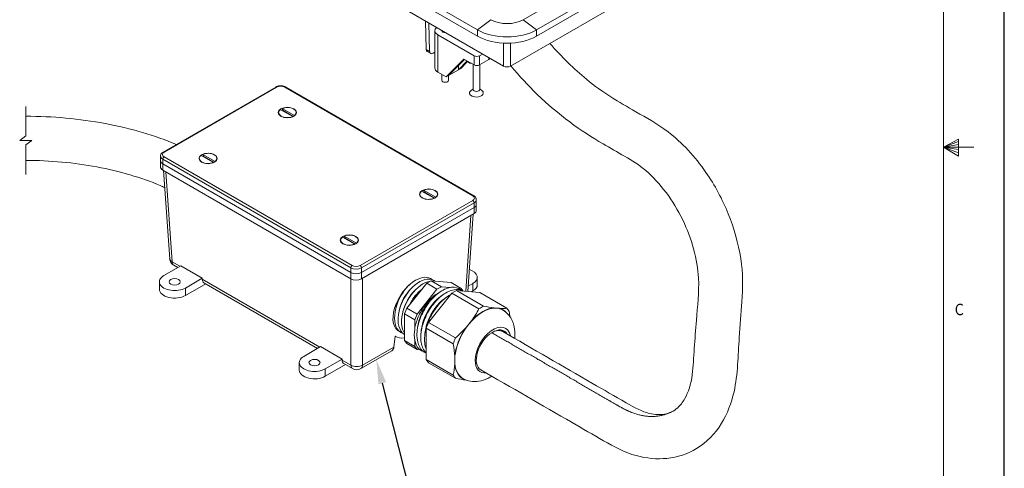
# Model space of a CAD drawing. Units: inches. Extents: x 0 to 11, y 0 to 8.5.
# Drawn here: x 7 to 11, y 3 to 4.8 of the extents above; entities that cross this region are included whole.
import ezdxf
from ezdxf import colors
from ezdxf.entities.mleader import LeaderData, LeaderLine
from ezdxf.math import Vec2, Vec3

# ---------------------------------------------------------------- set-up
doc = ezdxf.new("R2010")
doc.units = ezdxf.units.IN
doc.header["$MEASUREMENT"] = 0
for name, color, linetype in [('01) Title Block Frame', 7, 'Continuous'), ('Callouts', 5, 'Continuous'), ('Drawing', 7, 'Continuous')]:
    doc.layers.add(name, color=color, linetype=linetype)
doc.layers.add('03) Frame line', color=2, linetype='Continuous', plot=False)
doc.styles.add('SLDTEXTSTYLE1', font='Century Gothic Regular.ttf', dxfattribs={"width": 0.913})
doc.styles.get("Standard").update_dxf_attribs({"font": 'Arial Regular.ttf'})

msp = doc.modelspace()

# ---------------------------------------------------------------- linework, layer by layer
at = {"layer": '01) Title Block Frame', "linetype": 'Continuous', "lineweight": 0}
for p, q in [((10.75, 0.2488), (10.75, 8.3738)), ((10.75, 4.3113), (10.812, 4.3441)), ((10.812, 4.3349), (10.75, 4.3113)), ((10.812, 4.3441), (10.812, 4.2747)), ((10.812, 4.3229), (10.75, 4.3113)), ((10.812, 4.3017), (10.75, 4.3113)), ((10.812, 4.2884), (10.75, 4.3113)), ((10.812, 4.2747), (10.75, 4.3113)), ((10.75, 4.3113), (10.875, 4.3113))]:
    msp.add_line(p, q, dxfattribs=at)
at = {"layer": '03) Frame line'}
msp.add_line((11, 0), (11, 8.5), dxfattribs=at)
at = {"layer": 'Drawing', "linetype": 'Continuous', "lineweight": 18, "extrusion": (5.55112e-17, 0.816497, 0.57735)}
for p, q in [((7.3391, 5.6569), (8.8361, 4.7926)), ((7.3391, 5.6314), (8.8361, 4.7671)), ((7.446, 5.5082), (8.9431, 4.6438)), ((9.0235, 4.8344), (10.0002, 5.3983)), ((9.0783, 4.7926), (10.055, 5.3565)), ((9.0783, 4.7671), (10.055, 5.331)), ((8.9714, 4.6438), (9.9481, 5.2077)), ((8.6252, 4.7125), (8.6216, 4.8294)), ((8.6357, 4.8213), (8.6393, 4.7044)), ((8.8361, 4.7926), (8.8909, 4.8344)), ((9.0783, 4.7926), (9.0235, 4.8344)), ((8.6605, 4.7897), (8.6605, 4.6366)), ((8.6893, 4.7903), (8.6893, 4.7893)), ((8.8361, 4.7671), (8.8361, 4.7926)), ((9.0783, 4.7671), (9.0783, 4.7926)), ((8.673, 4.7723), (8.673, 4.6192)), ((8.8219, 4.6863), (8.673, 4.7723)), ((8.9431, 4.6438), (8.9431, 4.7384)), ((8.9714, 4.6438), (8.9714, 4.7384)), ((8.6393, 4.7044), (8.6252, 4.7125)), ((8.6435, 4.6958), (8.6293, 4.7039)), ((8.6605, 4.7008), (8.6535, 4.6968)), ((8.8175, 4.7164), (8.8175, 4.7156)), ((8.8567, 4.6937), (8.844, 4.6863)), ((8.7072, 4.5995), (8.7793, 4.6732)), ((8.7167, 4.605), (8.782, 4.6717)), ((8.7934, 4.6651), (8.7578, 4.6287)), ((8.794, 4.6615), (8.7673, 4.6342)), ((8.7793, 4.6732), (8.8219, 4.6486)), ((8.7938, 4.6617), (8.7996, 4.6583)), ((8.8219, 4.6863), (8.8219, 4.6486)), ((8.844, 4.6863), (8.844, 4.6486)), ((8.844, 4.6486), (8.882, 4.6705)), ((8.882, 4.6791), (8.882, 4.6705)), ((8.673, 4.6192), (8.7072, 4.5995)), ((8.7578, 4.6287), (8.7167, 4.605)), ((8.7578, 4.647), (8.7578, 4.6287)), ((8.7673, 4.6342), (8.7578, 4.6287)), ((8.8175, 4.6512), (8.8175, 4.548)), ((8.845, 4.6491), (8.845, 4.548)), ((8.6893, 4.6098), (8.6893, 4.5856)), ((8.7167, 4.605), (8.7072, 4.5995)), ((8.7168, 4.605), (8.7168, 4.5856)), ((8.0068, 4.5582), (7.5442, 4.2911)), ((7.5481, 4.2907), (8.0107, 4.5578)), ((8.0439, 4.5578), (8.8162, 4.1119)), ((8.8201, 4.1123), (8.0478, 4.5582)), ((8.8175, 4.5505), (8.8081, 4.543)), ((8.845, 4.5505), (8.8543, 4.543)), ((6.98, 4.4777), (6.98, 4.3578)), ((8.0766, 4.4367), (8.0258, 4.466)), ((8.0329, 4.4701), (8.0837, 4.4408)), ((8.0374, 4.4614), (8.0791, 4.4373)), ((8.0298, 4.4376), (8.0253, 4.4412)), ((8.0799, 4.4377), (8.0842, 4.4412)), ((6.98, 4.3209), (6.98, 4.1987)), ((7.5334, 4.2748), (7.5334, 4.2557)), ((7.5334, 4.2301), (7.5334, 4.2557)), ((7.5426, 4.2429), (7.5426, 4.262)), ((7.5426, 4.262), (8.3149, 3.8161)), ((8.3204, 3.8257), (7.5481, 4.2716)), ((7.704, 4.2495), (7.6995, 4.2531)), ((7.7508, 4.2486), (7.7, 4.2779)), ((7.7071, 4.282), (7.7579, 4.2527)), ((7.7116, 4.2733), (7.7533, 4.2492)), ((7.7541, 4.2496), (7.7584, 4.2531)), ((8.3149, 3.797), (7.5426, 4.2429)), ((7.5426, 4.2174), (7.5426, 4.2429)), ((8.3149, 3.797), (7.5426, 4.2429)), ((7.5426, 4.2174), (8.3149, 3.7715)), ((7.5712, 3.8537), (7.5462, 4.2153)), ((7.581, 3.8412), (7.5556, 4.2099)), ((8.6572, 4.1015), (8.6064, 4.1308)), ((8.6135, 4.1349), (8.6643, 4.1056)), ((8.618, 4.1262), (8.6597, 4.1021)), ((8.8162, 4.0928), (8.3536, 3.8257)), ((8.6103, 4.1024), (8.6059, 4.106)), ((8.6604, 4.1025), (8.6648, 4.106)), ((8.8309, 4.096), (8.8309, 4.0769)), ((8.3591, 3.8161), (8.8217, 4.0832)), ((8.3591, 3.797), (8.8217, 4.0641)), ((8.8217, 4.0641), (8.3591, 3.797)), ((8.8217, 4.0832), (8.8217, 4.0641)), ((8.8217, 4.0641), (8.8217, 4.0386)), ((8.8309, 4.0513), (8.8309, 4.0769)), ((8.8217, 4.0386), (8.3591, 3.7715)), ((8.809, 4.0312), (8.7874, 3.7199)), ((8.7963, 3.7191), (8.8183, 4.0366)), ((8.3314, 3.9134), (8.2806, 3.9427)), ((8.2877, 3.9468), (8.3385, 3.9175)), ((8.2922, 3.9381), (8.3339, 3.914)), ((8.2845, 3.9143), (8.2801, 3.9179)), ((8.3346, 3.9144), (8.339, 3.9179)), ((7.6167, 3.8245), (7.5475, 3.7845)), ((7.6133, 3.8225), (7.581, 3.8412)), ((7.588, 3.8268), (7.6043, 3.8173)), ((7.7051, 3.7735), (7.6167, 3.8245)), ((8.3149, 3.8161), (8.3149, 3.797)), ((8.3591, 3.797), (8.3591, 3.8161)), ((7.7051, 3.7735), (7.6359, 3.7335)), ((7.7053, 3.7694), (7.7051, 3.7735)), ((8.1878, 3.4908), (7.7053, 3.7694)), ((8.3149, 3.7715), (8.3149, 3.797)), ((8.3161, 3.7708), (8.3157, 3.417)), ((8.3591, 3.7715), (8.3591, 3.797)), ((8.3633, 3.417), (8.3638, 3.7742)), ((8.6454, 3.7633), (8.627, 3.7527)), ((8.7271, 3.756), (8.6454, 3.7633)), ((8.6875, 3.739), (8.6454, 3.7633)), ((8.8351, 3.7774), (8.8351, 3.7468)), ((7.5292, 3.759), (7.5292, 3.7284)), ((7.6359, 3.7029), (7.7192, 3.751)), ((7.6359, 3.7029), (7.6359, 3.7335)), ((7.7122, 3.755), (8.1789, 3.4856)), ((8.627, 3.7527), (8.5452, 3.651)), ((8.5874, 3.6266), (8.6691, 3.7284)), ((8.627, 3.7527), (8.6691, 3.7284)), ((8.6691, 3.7284), (8.6875, 3.739)), ((8.6875, 3.739), (8.7239, 3.7357)), ((8.7271, 3.756), (8.7693, 3.7317)), ((8.7489, 3.7233), (8.7305, 3.7127)), ((8.7489, 3.7233), (8.8598, 3.6593)), ((8.8455, 3.7147), (8.7489, 3.7233)), ((8.7552, 3.7329), (8.7693, 3.7317)), ((8.7693, 3.7317), (8.7769, 3.7209)), ((8.7979, 3.741), (8.8168, 3.7519)), ((8.8168, 3.7213), (8.8168, 3.7519)), ((8.7305, 3.7127), (8.6339, 3.5925)), ((8.7305, 3.7127), (8.8415, 3.6487)), ((8.8108, 3.7178), (8.8168, 3.7213)), ((8.8455, 3.7147), (8.9565, 3.6506)), ((8.5452, 3.651), (8.536, 3.6273)), ((8.5874, 3.6266), (8.5452, 3.651)), ((8.9036, 3.6522), (8.9147, 3.6512)), ((8.9147, 3.6512), (8.9258, 3.6502)), ((8.536, 3.6273), (8.536, 3.5183)), ((8.536, 3.6273), (8.5782, 3.603)), ((8.5782, 3.603), (8.5874, 3.6266)), ((8.5782, 3.5664), (8.5782, 3.603)), ((8.6339, 3.5925), (8.6247, 3.5689)), ((8.6247, 3.5689), (8.6247, 3.44)), ((8.6247, 3.5689), (8.7357, 3.5048)), ((8.6339, 3.5925), (8.7449, 3.5285)), ((8.7886, 3.571), (8.7997, 3.5848)), ((8.7997, 3.5848), (8.8108, 3.5986)), ((8.4923, 3.4914), (8.497, 3.536)), ((8.499, 3.5348), (8.497, 3.536)), ((8.1913, 3.4928), (8.122, 3.4528)), ((8.2797, 3.4418), (8.1913, 3.4928)), ((8.4923, 3.4914), (8.3633, 3.417)), ((8.5782, 3.4939), (8.536, 3.5183)), ((8.536, 3.5183), (8.5452, 3.5052)), ((8.5452, 3.5052), (8.5874, 3.4809)), ((8.5782, 3.4939), (8.5782, 3.5189)), ((8.5874, 3.4809), (8.5782, 3.4939)), ((8.6002, 3.4797), (8.5874, 3.4809)), ((8.2797, 3.4418), (8.2104, 3.4018)), ((8.2798, 3.4377), (8.2797, 3.4418)), ((8.3564, 3.4026), (8.484, 3.4763)), ((8.6247, 3.44), (8.6339, 3.427)), ((8.6247, 3.44), (8.7357, 3.376)), ((8.7422, 3.4366), (8.7422, 3.4514)), ((8.1037, 3.3967), (8.1037, 3.4273)), ((8.2938, 3.4193), (8.2104, 3.3712)), ((8.2104, 3.3712), (8.2104, 3.4018)), ((8.3157, 3.417), (8.2798, 3.4377)), ((8.2868, 3.4233), (8.3226, 3.4026)), ((8.6339, 3.427), (8.7449, 3.3629)), ((8.7422, 3.4218), (8.7422, 3.4366)), ((8.7894, 3.3557), (8.7886, 3.3558))]:
    msp.add_line(p, q, dxfattribs=at)
at = {"layer": 'Drawing', "lineweight": 18}
for p, q in [((6.98, 4.3578), (6.9551, 4.3391)), ((6.9551, 4.3391), (7.005, 4.3391)), ((7.005, 4.3391), (6.98, 4.3209))]:
    msp.add_line(p, q, dxfattribs=at)
at = {"layer": 'Drawing', "linetype": 'Continuous', "lineweight": 18}
for centre, start, end in [((7.6049, 3.856), 183.9482, 240), ((8.3395, 3.4319), 240, 300)]:
    msp.add_arc(centre, 0.0338, start, end, dxfattribs=at)
for centre, major_axis, ratio, start_param, end_param in [((8.9572, 4.8727), (0.0938, 0), 0.57735, 3.926991, 5.497787), ((8.703, 4.7897), (-0.0425, 0), 0.57735, 5.708911, 7.068583), ((8.703, 4.7897), (-0.0138, 0), 0.57735, 6.240542, 7.934782), ((8.9572, 4.8625), (0.1713, 0), 0.57735, 3.926991, 5.497787), ((8.9572, 4.837), (0.1713, 0), 0.57735, 3.926991, 5.497787), ((8.6393, 4.7212), (-0.01, -0.0173), 0.57735, 5.532694, 6.283185), ((8.6535, 4.7131), (-0.01, -0.0173), 0.57735, 5.532694, 7.068583), ((8.7996, 4.6746), (0.01, -0.0173), 0.57735, 5.497787, 6.133435), ((8.833, 4.6927), (-0.0156, 0), 0.57735, 0.785398, 2.356194), ((8.871, 4.6769), (0.0156, 0), 0.57735, 5.497787, 6.231996), ((8.703, 4.6366), (-0.0425, 0), 0.57735, 0, 0.785398), ((8.833, 4.655), (0.0156, 0), 0.57735, 3.926991, 5.497787), ((8.9572, 4.652), (0.02, 0), 0.57735, 3.926991, 5.497787), ((8.703, 4.5856), (0.0137, 0), 0.57735, 3.141593, 6.283185), ((8.0107, 4.5515), (-0.00391, 0.00677), 0.57735, 5.497787, 6.283185), ((8.0273, 4.5483), (0.0234, 0), 0.57735, 0.785398, 2.356194), ((8.0439, 4.5515), (0.00391, 0.00677), 0.57735, 0, 0.785398), ((8.8312, 4.5334), (-0.0285, 0), 0.57735, 5.660322, 8.777752), ((8.8312, 4.548), (0.0137, 0), 0.57735, 3.141593, 6.283185), ((8.8312, 4.5334), (-0.0285, 0), 0.57735, 2.494567, 3.764456), ((8.0548, 4.4534), (0.0362, 0), 0.57735, 2.494567, 5.359415), ((8.0548, 4.4534), (0.0362, 0), 0.57735, 5.636159, 8.501008), ((7.5647, 4.2812), (-0.0234, 0), 0.57735, 5.497787, 7.068583), ((7.5481, 4.2844), (-0.00391, 0.00677), 0.57735, 5.497787, 6.283185), ((7.729, 4.2653), (0.0362, 0), 0.57735, 5.636159, 8.501008), ((7.5647, 4.2748), (-0.0312, 0), 0.57735, 0, 0.785398), ((7.5647, 4.2557), (-0.0312, 0), 0.57735, 0, 0.785398), ((7.5647, 4.2557), (-0.0312, 0), 0.57735, 0, 0.785398), ((7.5481, 4.2652), (0.00391, 0.00677), 0.57735, 0.785398, 2.356194), ((7.729, 4.2653), (0.0362, 0), 0.57735, 2.494567, 5.359415), ((7.5647, 4.2301), (-0.0312, 0), 0.57735, 0, 0.785398), ((8.6353, 4.1182), (0.0362, 0), 0.57735, 2.494567, 5.359415), ((8.6353, 4.1182), (0.0362, 0), 0.57735, 5.636159, 8.501008), ((8.8162, 4.1056), (0.00391, 0.00677), 0.57735, 0, 0.785398), ((8.7996, 4.1024), (0.0234, 0), 0.57735, 5.497787, 7.068583), ((8.8162, 4.0864), (0.00391, -0.00677), 0.57735, 0.785398, 2.356194), ((8.7996, 4.096), (0.0312, 0), 0.57735, 5.497787, 6.283185), ((8.7996, 4.0769), (0.0312, 0), 0.57735, 5.497787, 6.283185), ((8.7996, 4.0769), (0.0312, 0), 0.57735, 5.497787, 6.283185), ((8.7996, 4.0513), (0.0312, 0), 0.57735, 5.497787, 6.283185), ((8.3095, 3.9301), (0.0362, 0), 0.57735, 2.494567, 5.359415), ((8.3095, 3.9301), (0.0362, 0), 0.57735, 5.636159, 8.501008), ((7.6049, 3.856), (-0.0337, -0.0023), 0.575705, 0, 0.744866), ((7.6049, 3.856), (-0.0169, -0.0292), 0.57735, 5.537008, 6.283185), ((8.3204, 3.8193), (0.00391, 0.00677), 0.57735, 0.785398, 2.356194), ((8.337, 3.8289), (0.0312, 0), 0.57735, 3.926991, 5.497787), ((8.337, 3.8353), (-0.0234, 0), 0.57735, 0.785398, 2.356194), ((8.3536, 3.8193), (0.00391, -0.00677), 0.57735, 0.785398, 2.356194), ((8.7726, 3.7774), (-0.0625, 0), 0.57735, 2.356194, 4.212204), ((7.5917, 3.759), (0.0625, 0), 0.57735, 2.356194, 5.497787), ((7.7291, 3.7843), (-0.0169, -0.0292), 0.57735, 5.537008, 6.283185), ((8.337, 3.8098), (-0.0312, 0), 0.57735, 0.785398, 2.356194), ((8.337, 3.8098), (0.0312, 0), 0.57735, 3.926991, 5.497787), ((8.337, 3.7842), (0.0312, 0), 0.57735, 3.926991, 5.497787), ((8.5778, 3.6643), (-0.0668, -0.1072), 0.553527, 3.945658, 6.387675), ((8.5778, 3.6643), (-0.0668, -0.1072), 0.553527, 3.053924, 3.945658), ((7.5917, 3.7284), (-0.0625, 0), 0.57735, 0, 2.356194), ((8.7726, 3.7468), (0.0625, 0), 0.57735, 5.497787, 6.283185), ((8.8572, 3.503), (0.0813, 0.1408), 0.57735, 0.261799, 1.308997), ((8.8572, 3.503), (-0.0818, -0.1417), 0.57735, 3.514309, 4.339673), ((8.5718, 3.7164), (0.2641, 0.1857), 0.788675, 5.119398, 5.310123), ((8.6293, 3.7818), (0.3133, 0), 0.57735, 5.456317, 5.539257), ((8.6868, 3.7828), (0.301, -0.1168), 0.211325, 5.404416, 5.595142), ((8.8572, 3.503), (0.0813, 0.1408), 0.57735, 0, 0.261799), ((8.6868, 3.7828), (0.301, -0.1168), 0.211325, 5.7074, 5.898126), ((8.8572, 3.503), (-0.0818, -0.1417), 0.57735, 2.970321, 3.292475), ((8.7397, 3.7719), (-0.2442, 0.1963), 0.211325, 3.732037, 3.814977), ((8.7443, 3.701), (-0.1614, 0.2796), 0.57735, 4.095938, 4.173845), ((8.8572, 3.503), (0.0813, 0.1408), 0.57735, 1.308997, 2.356194), ((8.8572, 3.503), (-0.0818, -0.1417), 0.57735, 4.561506, 5.386871), ((8.5718, 3.7164), (0.2641, 0.1857), 0.788675, 4.816414, 5.007139), ((8.8993, 3.4787), (-0.0516, -0.0893), 0.57735, 2.560627, 5.497787), ((8.8949, 3.4761), (0.0453, 0.0785), 0.57735, 0, 0.785398), ((8.8993, 3.4787), (0.0453, 0.0785), 0.57735, 5.969601, 7.103073), ((8.8436, 3.5108), (-0.0512, -0.0888), 0.57735, 2.423028, 2.442249), ((8.8436, 3.5108), (0.0512, 0.0888), 0.57735, 5.564621, 5.583842), ((8.8436, 3.5108), (0.0645, 0.1117), 0.57735, 5.437982, 5.472171), ((8.8816, 3.4889), (-0.0453, -0.0785), 0.57735, 2.826416, 2.94527), ((8.5778, 3.6643), (0.0802, 0.1287), 0.553527, 3.132292, 3.585857), ((8.5189, 3.6444), (0.0279, 0.3121), 0.788675, 4.32004, 4.402979), ((8.8949, 3.4761), (0.0453, 0.0785), 0.57735, 0.785398, 3.141593), ((8.8436, 3.5108), (0.0391, 0.0677), 0.57735, 5.648775, 5.650211), ((8.4686, 3.5064), (0.0146, -0.0305), 0.622533, 0.048336, 0.79325), ((8.5143, 3.5682), (0.1614, -0.2796), 0.57735, 0.841527, 1.032253), ((8.1662, 3.4273), (-0.0625, 0), 0.57735, 5.497787, 8.63938), ((8.3036, 3.4526), (-0.0169, -0.0292), 0.57735, 5.537008, 6.283185), ((8.3395, 3.4319), (0.0337, 0), 0.622403, 3.92847, 5.497679), ((8.3395, 3.4319), (-0.0169, -0.0292), 0.57735, 5.537008, 6.283185), ((8.3395, 3.4319), (0.0169, -0.0292), 0.57735, 0, 0.744914), ((8.5143, 3.5682), (0.1614, -0.2796), 0.57735, 0.538544, 0.729269), ((8.8572, 3.503), (0.0813, 0.1408), 0.57735, 2.356194, 3.141593), ((8.8572, 3.503), (-0.0818, -0.1417), 0.57735, 5.608704, 6.434068), ((8.8993, 3.4787), (-0.0516, -0.0893), 0.57735, 5.497787, 6.681689), ((8.1662, 3.3967), (0.0625, 0), 0.57735, 3.141593, 5.497787), ((8.5189, 3.4972), (0.2442, -0.1963), 0.211325, 0.590444, 0.673384), ((8.5718, 3.4864), (-0.301, 0.1168), 0.211325, 2.262824, 2.453549)]:
    msp.add_ellipse(centre, major_axis=major_axis, ratio=ratio, start_param=start_param, end_param=end_param, dxfattribs=at)
for centre, major_axis in [((8.0548, 4.4534), (0.0375, 0)), ((7.729, 4.2653), (0.0375, 0)), ((8.6353, 4.1182), (0.0375, 0)), ((8.3095, 3.9301), (0.0375, 0)), ((7.5917, 3.759), (-0.0229, 0)), ((8.1662, 3.4273), (0.0229, 0))]:
    msp.add_ellipse(centre, major_axis=major_axis, ratio=0.57735, dxfattribs=at)
for points, knots in [([(9.133, 4.7371), (9.1812, 4.6824), (9.2322, 4.6326), (9.3499, 4.5356), (9.4172, 4.4964), (9.5293, 4.4317), (9.5746, 4.4082), (9.6758, 4.3307), (9.7296, 4.2729), (9.8107, 4.1555), (9.8421, 4.0971), (9.8902, 3.9778), (9.9077, 3.9154), (9.9266, 3.7937), (9.9264, 3.7317), (9.9186, 3.6288), (9.915, 3.5791), (9.9059, 3.4563), (9.9055, 3.3799), (9.8792, 3.2608), (9.8621, 3.2167), (9.8122, 3.1362), (9.777, 3.1001), (9.6993, 3.0529), (9.6573, 3.039), (9.5729, 3.0301), (9.5297, 3.0343), (9.4416, 3.0583), (9.3954, 3.0825), (9.3107, 3.1314), (9.2677, 3.1563), (9.0997, 3.2533), (8.9746, 3.3255), (8.8496, 3.3976)], [3.845284, 3.845284, 3.845284, 3.845284, 4.75168, 4.75168, 5.919839, 5.919839, 6.654682, 6.654682, 7.617086, 7.617086, 8.393174, 8.393174, 9.16462, 9.16462, 9.940817, 9.940817, 10.634908, 10.634908, 11.676095, 11.676095, 12.357856, 12.357856, 13.115554, 13.115554, 13.789331, 13.789331, 14.4373, 14.4373, 15.146424, 15.146424, 15.875904, 15.875904, 17.997935, 17.997935, 17.997935, 17.997935]), ([(8.9402, 3.5546), (9.0628, 3.4838), (9.1854, 3.4131), (9.3539, 3.3157), (9.3999, 3.2892), (9.481, 3.2424), (9.513, 3.226), (9.5651, 3.2134), (9.5861, 3.2129), (9.6249, 3.2197), (9.6422, 3.228), (9.6688, 3.2518), (9.6788, 3.2641), (9.7019, 3.3046), (9.7131, 3.3389), (9.722, 3.4112), (9.7237, 3.4493), (9.7292, 3.5239), (9.732, 3.5625), (9.7392, 3.659), (9.747, 3.7149), (9.7415, 3.8121), (9.7347, 3.8532), (9.7127, 3.9339), (9.6974, 3.9746), (9.6594, 4.053), (9.636, 4.0915), (9.5847, 4.1598), (9.5561, 4.1904), (9.499, 4.2394), (9.4708, 4.2562), (9.4106, 4.291), (9.3812, 4.308), (9.2619, 4.3768), (9.167, 4.4448), (9.0443, 4.5642), (9.0079, 4.6034), (8.9731, 4.6448)], [0, 0, 0, 0, 2.08038, 2.08038, 2.860522, 2.860522, 3.456304, 3.456304, 3.961357, 3.961357, 4.560765, 4.560765, 4.953932, 4.953932, 5.580348, 5.580348, 6.088808, 6.088808, 6.634217, 6.634217, 7.452519, 7.452519, 7.974145, 7.974145, 8.486575, 8.486575, 9.019511, 9.019511, 9.552006, 9.552006, 10.073329, 10.073329, 10.573329, 10.573329, 12.095277, 12.095277, 12.758303, 12.758303, 12.758303, 12.758303]), ([(8.0068, 4.5582), (8.0092, 4.5596), (8.0117, 4.5607), (8.0172, 4.5622), (8.02, 4.5628), (8.0258, 4.5633), (8.0288, 4.5633), (8.0346, 4.5628), (8.0374, 4.5622), (8.0428, 4.5607), (8.0454, 4.5596), (8.0478, 4.5582)], [4.712389, 4.712389, 4.712389, 4.712389, 5.026548, 5.026548, 5.340708, 5.340708, 5.654867, 5.654867, 5.969026, 5.969026, 6.283185, 6.283185, 6.283185, 6.283185]), ([(7.5988, 4.3226), (7.5544, 4.3411), (7.5078, 4.3575), (7.4099, 4.3863), (7.3584, 4.3986), (7.2531, 4.4183), (7.1992, 4.4258), (7.0902, 4.4358), (7.0351, 4.4383), (6.98, 4.4383)], [0.1617667, 0.1617667, 0.1617667, 0.1617667, 0.3141593, 0.3141593, 0.4712389, 0.4712389, 0.6283185, 0.6283185, 0.7853982, 0.7853982, 0.7853982, 0.7853982]), ([(7.5334, 4.2748), (7.5334, 4.2762), (7.5336, 4.2776), (7.5343, 4.2803), (7.5349, 4.2816), (7.5362, 4.284), (7.537, 4.2851), (7.5388, 4.2871), (7.5398, 4.288), (7.5419, 4.2897), (7.543, 4.2905), (7.5442, 4.2911)], [3.9269908, 3.9269908, 3.9269908, 3.9269908, 4.0840704, 4.0840704, 4.2411501, 4.2411501, 4.3982297, 4.3982297, 4.5553093, 4.5553093, 4.712389, 4.712389, 4.712389, 4.712389]), ([(7.551, 4.1459), (7.545, 4.1486), (7.5389, 4.1512), (7.4937, 4.1702), (7.452, 4.1849), (7.3648, 4.2106), (7.3192, 4.2215), (7.2254, 4.2391), (7.1771, 4.2458), (7.0793, 4.2548), (7.0296, 4.257), (6.98, 4.257)], [0.1323249, 0.1323249, 0.1323249, 0.1323249, 0.1570796, 0.1570796, 0.3141593, 0.3141593, 0.4712389, 0.4712389, 0.6283185, 0.6283185, 0.7853982, 0.7853982, 0.7853982, 0.7853982]), ([(8.8201, 4.1123), (8.8213, 4.1116), (8.8224, 4.1109), (8.8245, 4.1092), (8.8255, 4.1083), (8.8273, 4.1063), (8.8281, 4.1052), (8.8294, 4.1028), (8.8299, 4.1015), (8.8307, 4.0988), (8.8309, 4.0974), (8.8309, 4.096)], [0, 0, 0, 0, 0.1570796, 0.1570796, 0.3141593, 0.3141593, 0.4712389, 0.4712389, 0.6283185, 0.6283185, 0.7853982, 0.7853982, 0.7853982, 0.7853982]), ([(8.6605, 3.762), (8.6564, 3.7652), (8.632, 3.7775), (8.5651, 3.7503), (8.5003, 3.6358), (8.5107, 3.5625), (8.5323, 3.5448), (8.536, 3.5426)], [35.271955, 35.271955, 35.271955, 35.271955, 35.494565, 36.428632, 37.3627, 38.296767, 38.464806, 38.464806, 38.464806, 38.464806]), ([(8.6488, 3.7682), (8.6486, 3.7685), (8.6467, 3.7701), (8.6447, 3.7716), (8.6428, 3.7727)], [28.941485, 28.941485, 28.941485, 28.941485, 28.9560924, 29.0475206, 29.0475206, 29.0475206, 29.0475206]), ([(8.5576, 3.7479), (8.5378, 3.7292), (8.4964, 3.6692), (8.489, 3.5794), (8.5173, 3.5516), (8.5306, 3.5468)], [30.115081, 30.115081, 30.115081, 30.115081, 30.824227, 31.758295, 32.31126, 32.31126, 32.31126, 32.31126]), ([(8.5548, 3.7452), (8.5426, 3.7343), (8.5182, 3.705), (8.504, 3.6682), (8.5001, 3.6497)], [23.790568, 23.790568, 23.790568, 23.790568, 24.285755, 24.83333, 24.83333, 24.83333, 24.83333]), ([(8.5692, 3.7371), (8.5507, 3.7205), (8.5273, 3.6872), (8.5165, 3.6513), (8.5145, 3.6415)], [30.073754, 30.073754, 30.073754, 30.073754, 30.824227, 31.116515, 31.116515, 31.116515, 31.116515]), ([(8.6422, 3.7616), (8.642, 3.7616), (8.6168, 3.7583), (8.5561, 3.7152), (8.5155, 3.6093), (8.5273, 3.5615), (8.5361, 3.5484)], [42.024734, 42.024734, 42.024734, 42.024734, 42.033037, 42.967105, 43.901172, 44.487609, 44.487609, 44.487609, 44.487609]), ([(8.5834, 3.7288), (8.5817, 3.7272), (8.5572, 3.7044), (8.5361, 3.6671), (8.5289, 3.6344), (8.5287, 3.6331)], [36.356939, 36.356939, 36.356939, 36.356939, 36.428632, 37.3627, 37.399701, 37.399701, 37.399701, 37.399701]), ([(8.7682, 3.7249), (8.7651, 3.7275), (8.7512, 3.7369), (8.7189, 3.7392), (8.6704, 3.7134), (8.6257, 3.6638), (8.5944, 3.6009), (8.5833, 3.5374), (8.5945, 3.4888), (8.6138, 3.4706), (8.6247, 3.4657)], [5.388149, 5.388149, 5.388149, 5.388149, 5.531252, 5.99219, 6.453127, 6.914065, 7.375003, 7.83594, 8.296878, 8.699602, 8.699602, 8.699602, 8.699602]), ([(8.7769, 3.7208), (8.7719, 3.7238), (8.7542, 3.7303), (8.7169, 3.7238), (8.6686, 3.6883), (8.6279, 3.6325), (8.6035, 3.5677), (8.6007, 3.5075), (8.6141, 3.4781), (8.6243, 3.4678), (8.6247, 3.4674)], [11.774727, 11.774727, 11.774727, 11.774727, 11.984379, 12.445317, 12.906254, 13.367192, 13.82813, 14.289067, 14.750005, 14.767768, 14.767768, 14.767768, 14.767768]), ([(8.5978, 3.7203), (8.5897, 3.7132), (8.5747, 3.6968), (8.5626, 3.6766), (8.5576, 3.6664)], [42.6401244, 42.6401244, 42.6401244, 42.6401244, 42.9671048, 43.2744317, 43.2744317, 43.2744317, 43.2744317]), ([(8.6778, 3.7146), (8.6676, 3.7093), (8.6574, 3.7021), (8.6374, 3.684), (8.6277, 3.6732), (8.6085, 3.6469), (8.5995, 3.631), (8.5853, 3.5979), (8.5804, 3.5809), (8.5754, 3.5482), (8.5755, 3.5327), (8.5808, 3.5054), (8.5861, 3.4939), (8.5936, 3.4852)], [-1.248047, -1.248047, -1.248047, -1.248047, -1.074425, -1.074425, -0.894712, -0.894712, -0.677351, -0.677351, -0.455778, -0.455778, -0.229994, -0.229994, 0, 0, 0, 0]), ([(8.6773, 3.7143), (8.6636, 3.7058), (8.6358, 3.681), (8.6029, 3.6282), (8.5901, 3.5845), (8.5882, 3.5619), (8.588, 3.5573)], [0.010967, 0.010967, 0.010967, 0.010967, 0.460938, 0.921875, 1.382813, 1.503103, 1.503103, 1.503103, 1.503103]), ([(8.693, 3.7052), (8.6882, 3.7022), (8.6552, 3.679), (8.6144, 3.6186), (8.6044, 3.5639), (8.6039, 3.5483)], [6.294152, 6.294152, 6.294152, 6.294152, 6.453127, 7.375003, 7.786289, 7.786289, 7.786289, 7.786289]), ([(8.7087, 3.6961), (8.6987, 3.6899), (8.6605, 3.6592), (8.6254, 3.5944), (8.6198, 3.5484), (8.6195, 3.5392)], [12.577337, 12.577337, 12.577337, 12.577337, 12.906254, 13.82813, 14.069474, 14.069474, 14.069474, 14.069474]), ([(8.7258, 3.707), (8.7222, 3.705), (8.7027, 3.6933), (8.6679, 3.6605), (8.6392, 3.6115), (8.6286, 3.5815), (8.6261, 3.5726)], [18.79062, 18.79062, 18.79062, 18.79062, 18.898444, 19.359382, 19.820319, 20.014645, 20.014645, 20.014645, 20.014645]), ([(8.9886, 3.5267), (8.9886, 3.5269), (8.9887, 3.5271), (8.9905, 3.5445), (8.99, 3.562), (8.9819, 3.5937), (8.9755, 3.6081), (8.9581, 3.6298), (8.9489, 3.6378), (8.9385, 3.6438)], [6.14684, 6.14684, 6.14684, 6.14684, 6.1521683, 6.1521683, 6.5348646, 6.5348646, 6.8472127, 6.8472127, 7.0685835, 7.0685835, 7.0685835, 7.0685835]), ([(8.6247, 3.5673), (8.622, 3.5569), (8.6165, 3.526), (8.6193, 3.4986), (8.6247, 3.4837)], [20.053494, 20.053494, 20.053494, 20.053494, 20.281257, 20.7386673, 20.7386673, 20.7386673, 20.7386673]), ([(8.8949, 3.5502), (8.9012, 3.5466), (8.9138, 3.5393), (8.9328, 3.5283), (8.9517, 3.5174), (8.9707, 3.5065), (8.9896, 3.4955), (9.0086, 3.4846), (9.0275, 3.4736), (9.0464, 3.4627), (9.0654, 3.4518), (9.0843, 3.4408), (9.1033, 3.4299), (9.1222, 3.4189), (9.1412, 3.408), (9.1601, 3.3971), (9.1791, 3.3861), (9.1981, 3.3752), (9.217, 3.3642), (9.236, 3.3533), (9.255, 3.3423), (9.2739, 3.3314), (9.2929, 3.3204), (9.3088, 3.3113), (9.3198, 3.3049), (9.3261, 3.3012), (9.3356, 3.2958), (9.3467, 3.2894), (9.3578, 3.283), (9.3641, 3.2793), (9.3704, 3.2757), (9.376, 3.2724), (9.3807, 3.2697), (9.3839, 3.2679), (9.3894, 3.2647), (9.3973, 3.2601), (9.4045, 3.256), (9.4092, 3.2533), (9.4116, 3.2519), (9.4139, 3.2505), (9.4188, 3.2477), (9.423, 3.2453), (9.4244, 3.2445), (9.4264, 3.2433), (9.4288, 3.242), (9.4328, 3.2398), (9.4372, 3.2374), (9.4395, 3.2363), (9.4395, 3.2363), (9.4395, 3.2363), (9.4395, 3.2362), (9.4395, 3.2362), (9.4396, 3.2362), (9.4396, 3.2362), (9.4397, 3.2362), (9.4398, 3.2361), (9.44, 3.236), (9.4404, 3.2358), (9.4407, 3.2357), (9.441, 3.2355), (9.4415, 3.2352), (9.4422, 3.2349), (9.4428, 3.2346), (9.4437, 3.2341), (9.4452, 3.2334), (9.4477, 3.2322), (9.4502, 3.231), (9.4528, 3.2298), (9.4566, 3.2281), (9.4611, 3.2262), (9.4664, 3.224), (9.4717, 3.2219), (9.4782, 3.2196), (9.4861, 3.217), (9.494, 3.2146), (9.502, 3.2125), (9.51, 3.2107), (9.518, 3.2092), (9.5259, 3.208), (9.5339, 3.2071), (9.5419, 3.2066), (9.5498, 3.2063), (9.5577, 3.2063), (9.5656, 3.2067), (9.5734, 3.2074), (9.5811, 3.2084), (9.5888, 3.2097), (9.5963, 3.2114), (9.6038, 3.2135), (9.6111, 3.2158), (9.6183, 3.2185), (9.6254, 3.2216), (9.6324, 3.2249), (9.6371, 3.2275), (9.6395, 3.2288), (9.6396, 3.2289)], [0, 0, 0, 0, 0.035714, 0.071429, 0.107143, 0.142857, 0.178571, 0.214286, 0.25, 0.285714, 0.321429, 0.357143, 0.392857, 0.428571, 0.464286, 0.5, 0.535714, 0.571429, 0.607143, 0.642857, 0.678571, 0.714286, 0.75, 0.785714, 0.803571, 0.8125, 0.821429, 0.857143, 0.875, 0.883929, 0.892857, 0.910714, 0.915179, 0.919643, 0.928571, 0.946429, 0.964286, 0.96875, 0.973214, 0.977679, 0.982143, 1, 1, 1, 1.014025, 1.02805, 1.0561, 1.056114, 1.056127, 1.056155, 1.056209, 1.056319, 1.056429, 1.056538, 1.056757, 1.056976, 1.057853, 1.059606, 1.060483, 1.061359, 1.063112, 1.066619, 1.068372, 1.070125, 1.077137, 1.08415, 1.098175, 1.105187, 1.1122, 1.14025, 1.154275, 1.1683, 1.19635, 1.224399, 1.252449, 1.280499, 1.308549, 1.336599, 1.364649, 1.392699, 1.420749, 1.448799, 1.476849, 1.504899, 1.532949, 1.560999, 1.589049, 1.617099, 1.645148, 1.673198, 1.701248, 1.729298, 1.757348, 1.785398, 1.787441, 1.787441, 1.787441, 1.787441]), ([(8.5936, 3.4852), (8.5957, 3.4832), (8.6015, 3.4784), (8.6081, 3.4749), (8.6124, 3.4733)], [2.2070177, 2.2070177, 2.2070177, 2.2070177, 2.3046883, 2.4586539, 2.4586539, 2.4586539, 2.4586539]), ([(8.7759, 3.3621), (8.7857, 3.3565), (8.7965, 3.3527), (8.8188, 3.3488), (8.8304, 3.349), (8.8548, 3.3527), (8.8672, 3.3571), (8.8841, 3.3655), (8.8894, 3.3685), (8.8944, 3.3718)], [3.9269908, 3.9269908, 3.9269908, 3.9269908, 4.1350461, 4.1350461, 4.3614179, 4.3614179, 4.6436771, 4.6436771, 4.7764133, 4.7764133, 4.7764133, 4.7764133])]:
    msp.add_open_spline(points, degree=3, knots=knots, dxfattribs=at)
for points, weights in [([(8.0368, 4.4624), (8.035, 4.4659), (8.0329, 4.4701)], [1.00096385352, 1.00393627965, 1]), ([(8.0745, 4.435), (8.0755, 4.4358), (8.0766, 4.4367)], [1.00222503098, 1.00204353961, 1]), ([(8.0837, 4.4408), (8.0816, 4.4391), (8.0798, 4.4376)], [1, 1.00393627965, 1.00096385352]), ([(7.711, 4.2743), (7.7092, 4.2778), (7.7071, 4.282)], [1.00096385352, 1.00393627965, 1]), ([(7.7487, 4.2469), (7.7497, 4.2477), (7.7508, 4.2486)], [1.00222503098, 1.00204353961, 1]), ([(7.7579, 4.2527), (7.7558, 4.251), (7.754, 4.2495)], [1, 1.00393627965, 1.00096385352]), ([(8.6174, 4.1272), (8.6156, 4.1308), (8.6135, 4.1349)], [1.00096385352, 1.00393627965, 1]), ([(8.6551, 4.0998), (8.6561, 4.1006), (8.6572, 4.1015)], [1.00222503098, 1.00204353961, 1]), ([(8.6643, 4.1056), (8.6621, 4.1039), (8.6603, 4.1024)], [1, 1.00393627965, 1.00096385352]), ([(8.2916, 3.9391), (8.2898, 3.9427), (8.2877, 3.9468)], [1.00096385352, 1.00393627965, 1]), ([(8.3293, 3.9117), (8.3303, 3.9125), (8.3314, 3.9134)], [1.00222503098, 1.00204353961, 1]), ([(8.3385, 3.9175), (8.3363, 3.9158), (8.3345, 3.9143)], [1, 1.00393627965, 1.00096385352])]:
    msp.add_rational_spline(points, weights, degree=2, dxfattribs=at)
for points in [[(8.6092, 3.7305), (8.5909, 3.7156), (8.5736, 3.6944), (8.561, 3.6708)], [(8.5105, 3.5574), (8.5123, 3.5564), (8.5142, 3.5556), (8.5161, 3.5549)]]:
    msp.add_open_spline(points, degree=3, dxfattribs=at)

# ---------------------------------------------------------------- texts
at = {"layer": '01) Title Block Frame', "style": 'SLDTEXTSTYLE1', "width": 0.913}
msp.add_text('C', height=0.0469, dxfattribs=at).set_placement((10.7964, 3.622))

# ---------------------------------------------------------------- leaders
at = {"layer": 'Callouts'}
ml = msp.add_multileader_mtext('Standard', dxfattribs=at)
ml.set_content('\\A1;PLASTIC 1 GANG OUTLET BOX\\P(SEE ADITIONAL DRAWING)', color=256)
ml.set_leader_properties()
ml.build(insert=Vec2(0, 0))
ml.multileader.update_dxf_attribs({"dogleg_length": 0.1, "arrow_head_size": 0.1})
ctx = ml.context
ctx.base_point, ctx.char_height, ctx.arrow_head_size, ctx.landing_gap_size, ctx.plane_origin = Vec3(8.6902, 2.7684), 0.07, 0.1, 0.05, Vec3(8.1257, 4.8695)
notes = []
notes.append((ctx, [(0, (1, 1, 0), (8.5902, 2.7684), (1, 0), 0.1, [(0, [(8.4202, 3.4395)], 0, [])])]))
ctx.mtext.insert, ctx.mtext.flow_direction = Vec3(8.7402, 2.8129), 5
for ctx, leaders in notes:
    for number, flags, end, landing, length, lines in leaders:
        leader = LeaderData()
        leader.index, (leader.has_last_leader_line, leader.has_dogleg_vector, leader.attachment_direction) = number, flags
        leader.last_leader_point, leader.dogleg_vector, leader.dogleg_length = Vec3(end), Vec3(landing), length
        for number, points, colour, breaks in lines:
            line = LeaderLine()
            line.index, line.vertices, line.color, line.breaks = number, Vec3.list(points), colors.encode_raw_color(colour), breaks
            leader.lines.append(line)
        ctx.leaders.append(leader)

doc.saveas('drawing.dxf')
